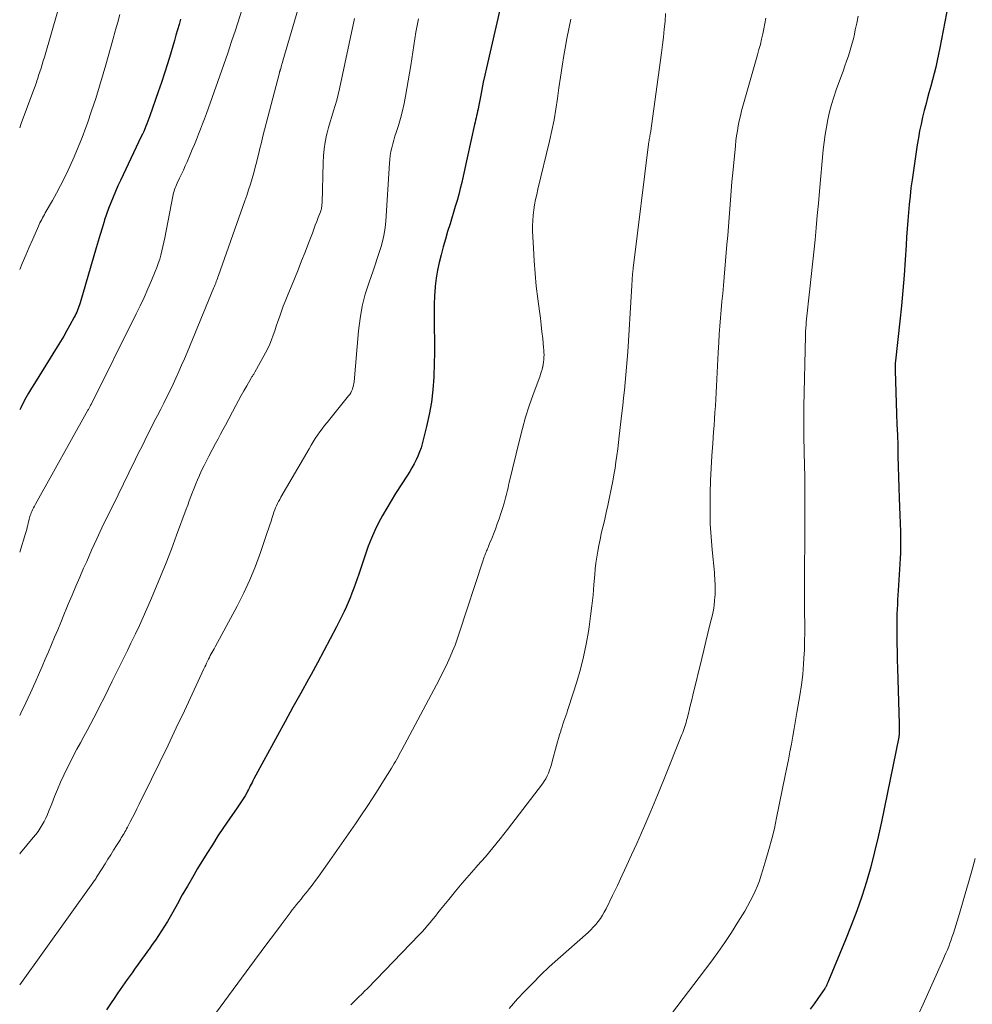
# Model space of a CAD drawing. Units: feet. Extents: x 1909998 to 1915028, y 539996 to 545000.
# Drawn here: x 1910000 to 1910120, y 540276 to 540400 of the extents above; entities that cross this region are included whole.
import ezdxf

# ---------------------------------------------------------------- set-up
doc = ezdxf.new("R2010")
doc.units = ezdxf.units.FT
doc.header["$LTSCALE"] = 100
doc.header["$MEASUREMENT"] = 0
doc.layers.add('CONTOUR INDEX', color=32, linetype='Continuous', lineweight=25)
doc.layers.add('CONTOUR INTERMEDIATE', color=40, linetype='Continuous', lineweight=15)

msp = doc.modelspace()

# ---------------------------------------------------------------- linework, layer by layer
at = {"layer": 'CONTOUR INDEX', "flags": 128}
for points, elevation in [([(1910118.04, 540405.57), (1910116.36, 540396.77), (1910116.19, 540395.95), (1910116.01, 540395.13), (1910115.82, 540394.32), (1910115.62, 540393.51), (1910115.4, 540392.7), (1910115.19, 540391.89), (1910114.97, 540391.08), (1910114.75, 540390.27), (1910114.6, 540389.7), (1910114.37, 540388.84), (1910114.16, 540387.97), (1910113.97, 540387.11), (1910113.79, 540386.24), (1910113.63, 540385.36), (1910113.48, 540384.48), (1910113.34, 540383.61), (1910113.21, 540382.73), (1910112.83, 540380.06), (1910112.69, 540379.04), (1910112.57, 540378.01), (1910112.46, 540376.97), (1910112.37, 540375.94), (1910112.29, 540374.91), (1910112.21, 540373.87), (1910112.14, 540372.84), (1910112.08, 540371.8), (1910111.96, 540369.97), (1910111.83, 540368.03), (1910111.67, 540366.08), (1910111.49, 540364.14), (1910111.29, 540362.2), (1910110.73, 540357.18), (1910110.72, 540357.11), (1910110.72, 540357.05), (1910110.71, 540356.98), (1910110.7, 540356.91), (1910110.7, 540356.85), (1910110.7, 540356.78), (1910110.7, 540356.71), (1910110.69, 540356.65), (1910110.69, 540356.58), (1910110.69, 540356.52), (1910110.69, 540356.45), (1910110.7, 540356.39), (1910110.7, 540356.34), (1910110.7, 540356.25), (1910110.7, 540356.16), (1910110.7, 540356.07), (1910110.71, 540355.98), (1910110.88, 540350.48), (1910110.92, 540349.15), (1910110.97, 540347.82), (1910111.01, 540346.49), (1910111.05, 540345.16), (1910111.08, 540343.83), (1910111.13, 540342.5), (1910111.17, 540341.17), (1910111.21, 540339.84), (1910111.28, 540337.69), (1910111.3, 540337.35), (1910111.31, 540337), (1910111.32, 540336.65), (1910111.34, 540336.31), (1910111.35, 540335.96), (1910111.36, 540335.62), (1910111.36, 540335.27), (1910111.37, 540334.93), (1910111.37, 540334.26), (1910111.37, 540333.58), (1910111.35, 540332.91), (1910111.33, 540332.23), (1910111.29, 540331.55), (1910111.07, 540328.16), (1910111.04, 540327.57), (1910111, 540326.98), (1910110.97, 540326.38), (1910110.94, 540325.79), (1910110.91, 540325.2), (1910110.9, 540324.61), (1910110.89, 540324.01), (1910110.89, 540323.42), (1910110.9, 540322.51), (1910110.91, 540321.47), (1910110.93, 540320.42), (1910110.95, 540319.38), (1910110.98, 540318.33), (1910111.19, 540311.31), (1910111.19, 540311.16), (1910111.2, 540311.01), (1910111.2, 540310.85), (1910111.2, 540310.7), (1910111.21, 540310.52), (1910111.21, 540310.45), (1910111.21, 540310.39), (1910111.21, 540310.32), (1910111.21, 540310.26), (1910111.21, 540310.19), (1910111.21, 540310.12), (1910111.2, 540310.06), (1910111.2, 540309.99), (1910111.19, 540309.95), (1910111.18, 540309.87), (1910111.17, 540309.78), (1910111.15, 540309.7), (1910111.14, 540309.62), (1910108.97, 540298.92), (1910108.55, 540297.02), (1910108.1, 540295.12), (1910107.6, 540293.24), (1910107.06, 540291.36), (1910106.46, 540289.5), (1910105.83, 540287.66), (1910105.15, 540285.83), (1910104.43, 540284.02), (1910102.27, 540278.82), (1910102.23, 540278.73), (1910102.19, 540278.64), (1910102.15, 540278.54), (1910102.11, 540278.45), (1910102.1, 540278.41), (1910102.06, 540278.34), (1910102.03, 540278.27), (1910101.99, 540278.2), (1910101.96, 540278.14), (1910101.92, 540278.07), (1910101.88, 540278), (1910101.84, 540277.94), (1910101.8, 540277.87), (1910100.92, 540276.61), (1910100.44, 540275.92), (1910099.95, 540275.23)], 960), ([(1910061.39, 540404.55), (1910059.02, 540394.23), (1910058.81, 540393.31), (1910058.62, 540392.4), (1910058.43, 540391.48), (1910058.25, 540390.57), (1910058, 540389.29), (1910057.95, 540389.01), (1910057.89, 540388.73), (1910057.83, 540388.45), (1910057.77, 540388.17), (1910057.7, 540387.9), (1910057.64, 540387.62), (1910057.58, 540387.34), (1910057.51, 540387.06), (1910056.57, 540382.84), (1910056.4, 540382.07), (1910056.23, 540381.3), (1910056.06, 540380.53), (1910055.89, 540379.75), (1910055.71, 540378.98), (1910055.52, 540378.22), (1910055.31, 540377.46), (1910055.08, 540376.7), (1910054.41, 540374.5), (1910054.11, 540373.53), (1910053.82, 540372.56), (1910053.54, 540371.58), (1910053.27, 540370.61), (1910053.02, 540369.63), (1910052.82, 540368.64), (1910052.66, 540367.64), (1910052.55, 540366.64), (1910052.53, 540366.49), (1910052.46, 540365.41), (1910052.4, 540364.33), (1910052.39, 540363.25), (1910052.4, 540362.16), (1910052.42, 540361.31), (1910052.45, 540359.8), (1910052.45, 540358.29), (1910052.42, 540356.78), (1910052.37, 540355.27), (1910052.36, 540355.12), (1910052.24, 540353.54), (1910052.06, 540351.97), (1910051.78, 540350.42), (1910051.44, 540348.88), (1910050.9, 540346.72), (1910050.75, 540346.19), (1910050.57, 540345.67), (1910050.36, 540345.16), (1910050.13, 540344.66), (1910049.87, 540344.17), (1910049.6, 540343.68), (1910049.32, 540343.21), (1910049.02, 540342.74), (1910047.51, 540340.41), (1910046.95, 540339.5), (1910046.4, 540338.58), (1910045.88, 540337.65), (1910045.38, 540336.7), (1910044.91, 540335.74), (1910044.48, 540334.76), (1910044.08, 540333.77), (1910043.72, 540332.77), (1910042.86, 540330.25), (1910042.65, 540329.65), (1910042.44, 540329.04), (1910042.23, 540328.44), (1910042.01, 540327.84), (1910041.79, 540327.24), (1910041.55, 540326.65), (1910041.28, 540326.07), (1910041.01, 540325.49), (1910040.04, 540323.58), (1910039.27, 540322.06), (1910038.47, 540320.54), (1910037.66, 540319.04), (1910036.84, 540317.54), (1910036.52, 540316.96), (1910035.53, 540315.18), (1910034.55, 540313.4), (1910033.57, 540311.61), (1910032.59, 540309.82), (1910029.61, 540304.35), (1910029.49, 540304.13), (1910029.38, 540303.91), (1910029.27, 540303.69), (1910029.16, 540303.47), (1910029.05, 540303.25), (1910028.94, 540303.03), (1910028.82, 540302.81), (1910028.7, 540302.59), (1910028.49, 540302.23), (1910028.26, 540301.84), (1910028.02, 540301.45), (1910027.77, 540301.07), (1910027.51, 540300.7), (1910026.53, 540299.3), (1910025.79, 540298.23), (1910025.06, 540297.14), (1910024.36, 540296.04), (1910023.67, 540294.93), (1910022.5, 540293.01), (1910021.84, 540291.91), (1910021.2, 540290.8), (1910020.56, 540289.68), (1910019.94, 540288.56), (1910019.38, 540287.53), (1910019.04, 540286.92), (1910018.69, 540286.32), (1910018.33, 540285.72), (1910017.95, 540285.13), (1910017.56, 540284.55), (1910017.17, 540283.98), (1910016.77, 540283.41), (1910016.36, 540282.84), (1910016.29, 540282.75), (1910015.85, 540282.15), (1910015.41, 540281.54), (1910014.97, 540280.93), (1910014.53, 540280.31), (1910014.21, 540279.86), (1910013.61, 540279.01), (1910013.02, 540278.17), (1910012.43, 540277.32), (1910011.85, 540276.47), (1910011.65, 540276.18), (1910010.97, 540275.17)], 980), ([(1910020.34, 540400.39), (1910020.15, 540399.71), (1910019.96, 540399.02), (1910019.76, 540398.34), (1910019.56, 540397.66), (1910019.36, 540396.97), (1910019.05, 540395.94), (1910018.69, 540394.75), (1910018.31, 540393.56), (1910017.92, 540392.37), (1910017.52, 540391.19), (1910016.47, 540388.15), (1910016.35, 540387.82), (1910016.22, 540387.49), (1910016.09, 540387.16), (1910015.96, 540386.83), (1910015.82, 540386.5), (1910015.68, 540386.18), (1910015.53, 540385.85), (1910015.38, 540385.53), (1910013.08, 540380.68), (1910012.75, 540379.99), (1910012.43, 540379.29), (1910012.12, 540378.58), (1910011.81, 540377.88), (1910011.51, 540377.17), (1910011.23, 540376.45), (1910010.97, 540375.73), (1910010.73, 540375), (1910010.67, 540374.81), (1910010.41, 540373.98), (1910010.16, 540373.16), (1910009.91, 540372.33), (1910009.67, 540371.49), (1910007.63, 540364.52), (1910007.56, 540364.28), (1910007.48, 540364.05), (1910007.4, 540363.82), (1910007.31, 540363.59), (1910007.22, 540363.36), (1910007.12, 540363.14), (1910007.01, 540362.92), (1910006.89, 540362.7), (1910006.36, 540361.72), (1910005.97, 540361.02), (1910005.58, 540360.33), (1910005.17, 540359.64), (1910004.75, 540358.96), (1910001.86, 540354.32), (1910001.49, 540353.72), (1910001.13, 540353.11), (1910000.79, 540352.5), (1910000.45, 540351.89), (1910000.14, 540351.26), (1910000, 540350.98)], 1000)]:
    msp.add_lwpolyline(points, dxfattribs=dict(at, elevation=elevation))
at = {"layer": 'CONTOUR INTERMEDIATE', "flags": 128}
for points, elevation in [([(1910028.38, 540402.42), (1910027.28, 540398.99), (1910026.8, 540397.54), (1910026.32, 540396.09), (1910025.82, 540394.64), (1910025.31, 540393.2), (1910023.6, 540388.45), (1910023.36, 540387.79), (1910023.12, 540387.14), (1910022.87, 540386.48), (1910022.62, 540385.83), (1910022.36, 540385.18), (1910022.1, 540384.53), (1910021.82, 540383.89), (1910021.55, 540383.25), (1910021.16, 540382.34), (1910020.93, 540381.82), (1910020.7, 540381.3), (1910020.46, 540380.79), (1910020.22, 540380.27), (1910019.92, 540379.64), (1910019.83, 540379.45), (1910019.74, 540379.24), (1910019.66, 540379.04), (1910019.59, 540378.84), (1910019.52, 540378.63), (1910019.45, 540378.42), (1910019.4, 540378.21), (1910019.36, 540377.99), (1910018.35, 540372.73), (1910018.24, 540372.18), (1910018.12, 540371.64), (1910017.99, 540371.1), (1910017.85, 540370.56), (1910017.7, 540370.03), (1910017.53, 540369.5), (1910017.34, 540368.98), (1910017.14, 540368.47), (1910016.67, 540367.34), (1910016.21, 540366.28), (1910015.73, 540365.21), (1910015.24, 540364.16), (1910014.73, 540363.12), (1910009.02, 540351.66), (1910008.97, 540351.57), (1910008.93, 540351.48), (1910008.88, 540351.39), (1910008.83, 540351.3), (1910008.78, 540351.21), (1910008.73, 540351.12), (1910008.68, 540351.03), (1910008.63, 540350.94), (1910001.99, 540339.07), (1910001.87, 540338.84), (1910001.75, 540338.61), (1910001.64, 540338.38), (1910001.53, 540338.14), (1910001.46, 540337.98), (1910001.39, 540337.82), (1910001.33, 540337.66), (1910001.27, 540337.5), (1910001.22, 540337.33), (1910001.18, 540337.16), (1910001.14, 540336.99), (1910001.1, 540336.83), (1910001.06, 540336.66), (1910001.02, 540336.44), (1910000.96, 540336.17), (1910000.89, 540335.89), (1910000.82, 540335.62), (1910000.74, 540335.35), (1910000, 540332.99)], 996), ([(1910035.15, 540401.55), (1910033.27, 540395.1), (1910033.21, 540394.9), (1910033.15, 540394.7), (1910033.1, 540394.5), (1910033.04, 540394.3), (1910032.96, 540394.01), (1910032.94, 540393.96), (1910032.93, 540393.91), (1910032.92, 540393.86), (1910032.9, 540393.81), (1910032.89, 540393.76), (1910032.87, 540393.71), (1910032.86, 540393.66), (1910032.85, 540393.61), (1910030.75, 540385.57), (1910030.56, 540384.8), (1910030.36, 540384.03), (1910030.18, 540383.25), (1910029.99, 540382.48), (1910029.97, 540382.37), (1910029.79, 540381.65), (1910029.6, 540380.94), (1910029.4, 540380.22), (1910029.18, 540379.51), (1910028.95, 540378.81), (1910028.72, 540378.1), (1910028.48, 540377.4), (1910028.23, 540376.7), (1910025.14, 540367.97), (1910025.07, 540367.78), (1910025, 540367.59), (1910024.93, 540367.39), (1910024.86, 540367.2), (1910024.79, 540367.01), (1910024.72, 540366.82), (1910024.64, 540366.63), (1910024.56, 540366.44), (1910021.17, 540358.25), (1910020.82, 540357.44), (1910020.48, 540356.63), (1910020.12, 540355.83), (1910019.76, 540355.02), (1910019.39, 540354.23), (1910019.01, 540353.43), (1910018.62, 540352.64), (1910018.22, 540351.86), (1910017.83, 540351.08), (1910017.42, 540350.29), (1910017.02, 540349.51), (1910016.62, 540348.72), (1910016.22, 540347.93), (1910015.83, 540347.14), (1910015.43, 540346.34), (1910015.04, 540345.55), (1910014.65, 540344.76), (1910013.81, 540343.04), (1910013.13, 540341.65), (1910012.44, 540340.26), (1910011.76, 540338.87), (1910011.08, 540337.47), (1910010.4, 540336.08), (1910009.74, 540334.68), (1910009.1, 540333.27), (1910008.47, 540331.85), (1910008.08, 540330.97), (1910007.59, 540329.83), (1910007.1, 540328.7), (1910006.62, 540327.56), (1910006.14, 540326.42), (1910005.97, 540326.01), (1910005.58, 540325.07), (1910005.2, 540324.14), (1910004.81, 540323.2), (1910004.42, 540322.27), (1910004.02, 540321.34), (1910003.63, 540320.4), (1910003.23, 540319.47), (1910002.83, 540318.54), (1910002.51, 540317.81), (1910001.94, 540316.52), (1910001.36, 540315.23), (1910000.76, 540313.95), (1910000.15, 540312.68), (1910000, 540312.37)], 992), ([(1910004.81, 540401.41), (1910003.12, 540395.58), (1910002.98, 540395.11), (1910002.84, 540394.65), (1910002.7, 540394.19), (1910002.55, 540393.73), (1910002.4, 540393.25), (1910002.32, 540393.03), (1910002.25, 540392.8), (1910002.18, 540392.58), (1910002.11, 540392.36), (1910002.03, 540392.14), (1910001.95, 540391.91), (1910001.88, 540391.69), (1910001.8, 540391.47), (1910000.2, 540387.18), (1910000, 540386.66)], 1008), ([(1910012.67, 540400.95), (1910012.4, 540400), (1910012.13, 540399.04), (1910012.08, 540398.84), (1910011.78, 540397.78), (1910011.49, 540396.72), (1910011.19, 540395.67), (1910010.89, 540394.61), (1910010.57, 540393.47), (1910010.1, 540391.9), (1910009.62, 540390.34), (1910009.1, 540388.79), (1910008.56, 540387.25), (1910008.35, 540386.67), (1910007.88, 540385.43), (1910007.39, 540384.19), (1910006.87, 540382.97), (1910006.33, 540381.75), (1910006.12, 540381.31), (1910005.65, 540380.33), (1910005.16, 540379.36), (1910004.65, 540378.4), (1910004.13, 540377.45), (1910003.24, 540375.9), (1910003.13, 540375.69), (1910003.01, 540375.48), (1910002.89, 540375.27), (1910002.78, 540375.06), (1910002.66, 540374.84), (1910002.55, 540374.63), (1910002.45, 540374.42), (1910002.36, 540374.21), (1910001.65, 540372.58), (1910001.2, 540371.56), (1910000.76, 540370.53), (1910000.32, 540369.5), (1910000, 540368.73)], 1004), ([(1910042.32, 540400.44), (1910040.42, 540391.55), (1910040.26, 540390.84), (1910040.08, 540390.15), (1910039.88, 540389.45), (1910039.66, 540388.77), (1910039.45, 540388.08), (1910039.24, 540387.39), (1910039.06, 540386.69), (1910038.88, 540385.99), (1910038.81, 540385.7), (1910038.64, 540384.84), (1910038.51, 540383.99), (1910038.42, 540383.12), (1910038.37, 540382.25), (1910038.23, 540377.12), (1910038.22, 540376.98), (1910038.21, 540376.84), (1910038.2, 540376.7), (1910038.18, 540376.57), (1910038.15, 540376.43), (1910038.12, 540376.29), (1910038.08, 540376.16), (1910038.03, 540376.02), (1910037.76, 540375.3), (1910037.57, 540374.81), (1910037.38, 540374.32), (1910037.19, 540373.83), (1910037.01, 540373.33), (1910036.52, 540372.06), (1910036.09, 540370.94), (1910035.65, 540369.81), (1910035.2, 540368.69), (1910034.75, 540367.57), (1910033.82, 540365.32), (1910033.57, 540364.7), (1910033.33, 540364.08), (1910033.1, 540363.46), (1910032.88, 540362.83), (1910032.84, 540362.72), (1910032.64, 540362.15), (1910032.44, 540361.57), (1910032.25, 540361), (1910032.06, 540360.42), (1910031.85, 540359.85), (1910031.63, 540359.29), (1910031.37, 540358.74), (1910031.09, 540358.21), (1910029.74, 540355.77), (1910029.69, 540355.69), (1910029.64, 540355.6), (1910029.59, 540355.52), (1910029.53, 540355.43), (1910029.48, 540355.35), (1910029.42, 540355.27), (1910029.37, 540355.18), (1910029.32, 540355.09), (1910028.7, 540354.04), (1910028.35, 540353.42), (1910028, 540352.8), (1910027.66, 540352.18), (1910027.32, 540351.55), (1910026.01, 540349.08), (1910025.7, 540348.49), (1910025.39, 540347.91), (1910025.08, 540347.32), (1910024.77, 540346.73), (1910023.92, 540345.13), (1910023.63, 540344.56), (1910023.34, 540343.98), (1910023.05, 540343.4), (1910022.78, 540342.82), (1910022.72, 540342.69), (1910022.48, 540342.17), (1910022.26, 540341.64), (1910022.04, 540341.11), (1910021.83, 540340.58), (1910021.64, 540340.04), (1910021.44, 540339.5), (1910021.24, 540338.97), (1910021.04, 540338.43), (1910019.84, 540335.15), (1910019.19, 540333.4), (1910018.51, 540331.66), (1910017.82, 540329.93), (1910017.1, 540328.21), (1910016.55, 540326.91), (1910016.09, 540325.84), (1910015.61, 540324.78), (1910015.13, 540323.73), (1910014.63, 540322.68), (1910014.52, 540322.44), (1910014.07, 540321.51), (1910013.62, 540320.59), (1910013.17, 540319.66), (1910012.72, 540318.74), (1910011.71, 540316.69), (1910011.2, 540315.65), (1910010.68, 540314.62), (1910010.15, 540313.58), (1910009.62, 540312.55), (1910009.38, 540312.09), (1910008.96, 540311.29), (1910008.54, 540310.49), (1910008.11, 540309.7), (1910007.67, 540308.91), (1910007.24, 540308.12), (1910006.82, 540307.32), (1910006.41, 540306.51), (1910006.01, 540305.7), (1910005.59, 540304.81), (1910005.18, 540303.92), (1910004.78, 540303.03), (1910004.41, 540302.13), (1910004.05, 540301.22), (1910003.7, 540300.32), (1910003.52, 540299.86), (1910003.31, 540299.41), (1910003.09, 540298.98), (1910002.85, 540298.54), (1910002.59, 540298.13), (1910002.32, 540297.72), (1910002.03, 540297.32), (1910001.72, 540296.93), (1910000.12, 540295.02), (1910000, 540294.88)], 988), ([(1910050.41, 540400.4), (1910050.25, 540399.56), (1910050.1, 540398.72), (1910049.97, 540397.88), (1910049.84, 540397.04), (1910049.71, 540396.19), (1910049.58, 540395.35), (1910049.44, 540394.51), (1910048.8, 540390.64), (1910048.63, 540389.7), (1910048.42, 540388.77), (1910048.17, 540387.84), (1910047.88, 540386.93), (1910047.59, 540386.06), (1910047.44, 540385.58), (1910047.3, 540385.1), (1910047.17, 540384.62), (1910047.05, 540384.13), (1910046.94, 540383.64), (1910046.86, 540383.15), (1910046.8, 540382.65), (1910046.75, 540382.16), (1910046.29, 540374.85), (1910046.21, 540374.04), (1910046.09, 540373.24), (1910045.92, 540372.45), (1910045.7, 540371.66), (1910045.46, 540370.89), (1910045.21, 540370.11), (1910044.95, 540369.34), (1910044.68, 540368.57), (1910044.17, 540367.12), (1910043.7, 540365.62), (1910043.31, 540364.1), (1910043.04, 540362.55), (1910042.84, 540360.99), (1910042.27, 540354.55), (1910042.24, 540354.31), (1910042.2, 540354.07), (1910042.14, 540353.83), (1910042.07, 540353.6), (1910041.97, 540353.37), (1910041.87, 540353.15), (1910041.74, 540352.95), (1910041.59, 540352.75), (1910038.86, 540349.39), (1910038.55, 540349), (1910038.24, 540348.6), (1910037.95, 540348.2), (1910037.66, 540347.79), (1910037.38, 540347.37), (1910037.11, 540346.95), (1910036.85, 540346.52), (1910036.59, 540346.09), (1910033.03, 540339.94), (1910032.88, 540339.68), (1910032.74, 540339.42), (1910032.6, 540339.15), (1910032.47, 540338.88), (1910032.35, 540338.61), (1910032.24, 540338.34), (1910032.14, 540338.06), (1910032.04, 540337.78), (1910031.92, 540337.4), (1910031.78, 540336.92), (1910031.62, 540336.45), (1910031.47, 540335.97), (1910031.31, 540335.5), (1910030.45, 540332.95), (1910029.81, 540331.22), (1910029.12, 540329.51), (1910028.34, 540327.85), (1910027.51, 540326.2), (1910024.71, 540321.03), (1910024.59, 540320.81), (1910024.46, 540320.59), (1910024.34, 540320.37), (1910024.22, 540320.15), (1910024.1, 540319.93), (1910023.98, 540319.7), (1910023.87, 540319.48), (1910023.76, 540319.25), (1910023.74, 540319.22), (1910023.63, 540318.98), (1910023.52, 540318.74), (1910023.4, 540318.5), (1910023.29, 540318.26), (1910020.82, 540312.96), (1910019.8, 540310.79), (1910018.77, 540308.63), (1910017.73, 540306.47), (1910016.67, 540304.33), (1910015.09, 540301.14), (1910014.81, 540300.59), (1910014.54, 540300.04), (1910014.26, 540299.49), (1910013.98, 540298.94), (1910013.62, 540298.24), (1910013.52, 540298.04), (1910013.41, 540297.85), (1910013.3, 540297.65), (1910013.19, 540297.46), (1910013.08, 540297.27), (1910012.97, 540297.08), (1910012.85, 540296.89), (1910012.73, 540296.71), (1910012.25, 540295.93), (1910011.88, 540295.35), (1910011.52, 540294.77), (1910011.16, 540294.2), (1910010.8, 540293.62), (1910009.89, 540292.18), (1910009.81, 540292.06), (1910009.73, 540291.94), (1910009.65, 540291.81), (1910009.57, 540291.69), (1910009.49, 540291.57), (1910009.41, 540291.45), (1910009.32, 540291.34), (1910009.24, 540291.22), (1910000, 540278.34)], 984), ([(1910069.7, 540400.39), (1910069.43, 540399.17), (1910069.18, 540397.95), (1910068.96, 540396.72), (1910068.8, 540395.77), (1910068.58, 540394.42), (1910068.37, 540393.06), (1910068.18, 540391.71), (1910067.99, 540390.35), (1910067.79, 540389), (1910067.56, 540387.65), (1910067.29, 540386.31), (1910066.99, 540384.97), (1910065.52, 540378.89), (1910065.37, 540378.23), (1910065.23, 540377.58), (1910065.11, 540376.92), (1910065, 540376.26), (1910064.92, 540375.59), (1910064.86, 540374.93), (1910064.84, 540374.26), (1910064.85, 540373.59), (1910064.95, 540371.42), (1910065.04, 540369.82), (1910065.16, 540368.22), (1910065.32, 540366.63), (1910065.51, 540365.04), (1910065.71, 540363.47), (1910065.83, 540362.6), (1910065.93, 540361.74), (1910066.03, 540360.87), (1910066.13, 540360), (1910066.25, 540358.86), (1910066.27, 540358.56), (1910066.29, 540358.25), (1910066.3, 540357.95), (1910066.29, 540357.64), (1910066.28, 540357.34), (1910066.24, 540357.04), (1910066.19, 540356.74), (1910066.13, 540356.44), (1910066.12, 540356.4), (1910066.04, 540356.09), (1910065.95, 540355.78), (1910065.85, 540355.48), (1910065.75, 540355.17), (1910064.93, 540352.94), (1910064.43, 540351.51), (1910063.97, 540350.07), (1910063.56, 540348.62), (1910063.18, 540347.16), (1910061.9, 540341.81), (1910061.82, 540341.48), (1910061.75, 540341.16), (1910061.67, 540340.83), (1910061.6, 540340.51), (1910061.52, 540340.18), (1910061.44, 540339.86), (1910061.35, 540339.54), (1910061.26, 540339.22), (1910061.05, 540338.53), (1910060.84, 540337.88), (1910060.62, 540337.22), (1910060.39, 540336.57), (1910060.15, 540335.93), (1910059.9, 540335.29), (1910059.77, 540334.96), (1910059.64, 540334.63), (1910059.5, 540334.3), (1910059.37, 540333.96), (1910059.22, 540333.59), (1910059.16, 540333.45), (1910059.09, 540333.3), (1910059.03, 540333.16), (1910058.97, 540333.01), (1910058.91, 540332.86), (1910058.85, 540332.72), (1910058.8, 540332.58), (1910058.74, 540332.43), (1910058.69, 540332.29), (1910058.64, 540332.15), (1910058.59, 540332), (1910058.54, 540331.86), (1910055.57, 540322.77), (1910055.31, 540322.01), (1910055.04, 540321.26), (1910054.74, 540320.51), (1910054.43, 540319.77), (1910054.09, 540319.04), (1910053.75, 540318.31), (1910053.39, 540317.59), (1910053.02, 540316.87), (1910048.31, 540308.02), (1910048.15, 540307.73), (1910048, 540307.44), (1910047.84, 540307.15), (1910047.68, 540306.86), (1910047.51, 540306.57), (1910047.35, 540306.28), (1910047.18, 540306), (1910047.01, 540305.72), (1910046.01, 540304.11), (1910045.33, 540303.03), (1910044.64, 540301.95), (1910043.94, 540300.88), (1910043.23, 540299.82), (1910042.46, 540298.68), (1910041.58, 540297.41), (1910040.7, 540296.14), (1910039.81, 540294.87), (1910038.92, 540293.61), (1910037.71, 540291.91), (1910037.41, 540291.5), (1910037.11, 540291.1), (1910036.8, 540290.7), (1910036.49, 540290.3), (1910036.42, 540290.21), (1910036.14, 540289.86), (1910035.86, 540289.52), (1910035.57, 540289.17), (1910035.29, 540288.83), (1910035.01, 540288.49), (1910034.73, 540288.14), (1910034.46, 540287.79), (1910034.19, 540287.43), (1910033.04, 540285.91), (1910032.2, 540284.79), (1910031.36, 540283.67), (1910030.53, 540282.55), (1910029.7, 540281.42), (1910024.31, 540274.08)], 976), ([(1910081.66, 540401.08), (1910081.6, 540400.08), (1910081.5, 540399.09), (1910081.4, 540398.1), (1910081.28, 540397.11), (1910081.15, 540396.12), (1910079.74, 540385.97), (1910079.73, 540385.87), (1910079.71, 540385.77), (1910079.69, 540385.67), (1910079.68, 540385.58), (1910079.67, 540385.54), (1910079.66, 540385.46), (1910079.64, 540385.38), (1910079.63, 540385.3), (1910079.61, 540385.22), (1910079.6, 540385.15), (1910079.59, 540385.07), (1910079.57, 540384.99), (1910079.56, 540384.91), (1910077.58, 540368.89), (1910077.56, 540368.72), (1910077.54, 540368.55), (1910077.52, 540368.38), (1910077.5, 540368.21), (1910077.49, 540368.09), (1910077.48, 540367.98), (1910077.47, 540367.86), (1910077.46, 540367.75), (1910077.45, 540367.64), (1910077.44, 540367.53), (1910077.44, 540367.42), (1910077.43, 540367.31), (1910077.42, 540367.2), (1910077.41, 540366.95), (1910077.39, 540366.71), (1910077.38, 540366.47), (1910077.37, 540366.24), (1910077.35, 540366), (1910076.88, 540358.34), (1910076.82, 540357.36), (1910076.74, 540356.39), (1910076.66, 540355.42), (1910076.57, 540354.44), (1910076.46, 540353.47), (1910076.36, 540352.5), (1910076.25, 540351.53), (1910076.14, 540350.56), (1910075.81, 540347.69), (1910075.71, 540346.87), (1910075.61, 540346.06), (1910075.5, 540345.24), (1910075.39, 540344.42), (1910075.27, 540343.61), (1910075.13, 540342.8), (1910074.99, 540341.99), (1910074.83, 540341.18), (1910074.54, 540339.75), (1910074.36, 540338.89), (1910074.17, 540338.03), (1910073.97, 540337.17), (1910073.77, 540336.31), (1910073.71, 540336.06), (1910073.54, 540335.33), (1910073.38, 540334.6), (1910073.23, 540333.86), (1910073.09, 540333.12), (1910072.97, 540332.38), (1910072.86, 540331.64), (1910072.77, 540330.9), (1910072.7, 540330.15), (1910072.61, 540328.94), (1910072.49, 540327.59), (1910072.35, 540326.24), (1910072.18, 540324.9), (1910071.99, 540323.56), (1910071.91, 540323), (1910071.63, 540321.39), (1910071.3, 540319.79), (1910070.89, 540318.21), (1910070.43, 540316.64), (1910069.39, 540313.36), (1910069.28, 540313.01), (1910069.16, 540312.67), (1910069.04, 540312.32), (1910068.92, 540311.98), (1910068.8, 540311.64), (1910068.69, 540311.29), (1910068.58, 540310.95), (1910068.47, 540310.6), (1910068.4, 540310.39), (1910068.27, 540309.93), (1910068.14, 540309.47), (1910068.01, 540309.02), (1910067.88, 540308.56), (1910067.34, 540306.56), (1910067.23, 540306.18), (1910067.12, 540305.81), (1910066.99, 540305.44), (1910066.85, 540305.08), (1910066.69, 540304.73), (1910066.51, 540304.38), (1910066.31, 540304.05), (1910066.09, 540303.73), (1910061.67, 540297.94), (1910060.76, 540296.78), (1910059.83, 540295.63), (1910058.88, 540294.51), (1910057.9, 540293.4), (1910057.72, 540293.2), (1910056.83, 540292.19), (1910055.95, 540291.18), (1910055.09, 540290.15), (1910054.24, 540289.11), (1910053.21, 540287.83), (1910052.89, 540287.43), (1910052.56, 540287.02), (1910052.23, 540286.62), (1910051.9, 540286.21), (1910051.57, 540285.81), (1910051.23, 540285.42), (1910050.88, 540285.04), (1910050.52, 540284.66), (1910043.96, 540277.88), (1910043.6, 540277.51), (1910043.25, 540277.15), (1910042.89, 540276.79), (1910042.52, 540276.43), (1910041.97, 540275.89), (1910041.89, 540275.8)], 972), ([(1910094.32, 540400.51), (1910094.22, 540399.84), (1910094.1, 540399.17), (1910093.96, 540398.51), (1910093.81, 540397.85), (1910093.65, 540397.19), (1910093.47, 540396.53), (1910093.29, 540395.88), (1910091.44, 540389.39), (1910091.28, 540388.78), (1910091.12, 540388.16), (1910090.98, 540387.53), (1910090.85, 540386.91), (1910090.74, 540386.28), (1910090.64, 540385.65), (1910090.56, 540385.02), (1910090.49, 540384.38), (1910090.17, 540380.95), (1910090.06, 540379.82), (1910089.96, 540378.69), (1910089.87, 540377.56), (1910089.79, 540376.42), (1910089.7, 540375.29), (1910089.62, 540374.16), (1910089.52, 540373.02), (1910089.43, 540371.89), (1910089.07, 540367.76), (1910088.98, 540366.73), (1910088.89, 540365.7), (1910088.79, 540364.67), (1910088.7, 540363.64), (1910088.61, 540362.61), (1910088.53, 540361.58), (1910088.46, 540360.55), (1910088.4, 540359.51), (1910088.33, 540358.24), (1910088.29, 540357.4), (1910088.24, 540356.55), (1910088.2, 540355.71), (1910088.16, 540354.86), (1910088.16, 540354.83), (1910088.12, 540354), (1910088.07, 540353.17), (1910088.02, 540352.34), (1910087.96, 540351.51), (1910087.9, 540350.68), (1910087.85, 540349.85), (1910087.79, 540349.03), (1910087.73, 540348.2), (1910087.62, 540346.74), (1910087.52, 540345.18), (1910087.43, 540343.62), (1910087.36, 540342.06), (1910087.31, 540340.5), (1910087.3, 540339.93), (1910087.29, 540338.27), (1910087.32, 540336.61), (1910087.41, 540334.95), (1910087.55, 540333.29), (1910087.83, 540330.43), (1910087.85, 540330.21), (1910087.87, 540329.99), (1910087.89, 540329.76), (1910087.9, 540329.54), (1910087.91, 540329.32), (1910087.92, 540329.1), (1910087.93, 540328.88), (1910087.93, 540328.66), (1910087.93, 540328.38), (1910087.93, 540328.02), (1910087.92, 540327.66), (1910087.9, 540327.3), (1910087.87, 540326.94), (1910087.86, 540326.8), (1910087.81, 540326.37), (1910087.75, 540325.94), (1910087.67, 540325.51), (1910087.58, 540325.09), (1910087.27, 540323.82), (1910087.01, 540322.76), (1910086.75, 540321.7), (1910086.49, 540320.64), (1910086.24, 540319.58), (1910085.11, 540314.92), (1910084.97, 540314.34), (1910084.83, 540313.77), (1910084.69, 540313.2), (1910084.55, 540312.63), (1910084.4, 540312), (1910084.33, 540311.74), (1910084.26, 540311.48), (1910084.18, 540311.23), (1910084.1, 540310.97), (1910084.02, 540310.72), (1910083.93, 540310.47), (1910083.83, 540310.22), (1910083.74, 540309.97), (1910081.48, 540304.36), (1910080.64, 540302.31), (1910079.78, 540300.27), (1910078.91, 540298.23), (1910078.02, 540296.2), (1910077.36, 540294.74), (1910076.78, 540293.45), (1910076.19, 540292.17), (1910075.58, 540290.89), (1910074.96, 540289.62), (1910074.14, 540287.93), (1910073.91, 540287.52), (1910073.68, 540287.11), (1910073.42, 540286.71), (1910073.14, 540286.33), (1910072.84, 540285.96), (1910072.53, 540285.6), (1910072.2, 540285.27), (1910071.86, 540284.94), (1910068.04, 540281.57), (1910066.96, 540280.59), (1910065.9, 540279.59), (1910064.86, 540278.55), (1910063.84, 540277.5), (1910062.96, 540276.57), (1910062.42, 540275.96), (1910061.9, 540275.33)], 968), ([(1910106, 540400.74), (1910105.83, 540399.88), (1910105.65, 540399.03), (1910105.54, 540398.49), (1910105.41, 540397.9), (1910105.26, 540397.33), (1910105.1, 540396.75), (1910104.92, 540396.18), (1910104.73, 540395.61), (1910104.54, 540395.05), (1910104.34, 540394.48), (1910104.14, 540393.92), (1910103.24, 540391.44), (1910102.92, 540390.51), (1910102.64, 540389.59), (1910102.39, 540388.65), (1910102.18, 540387.7), (1910102, 540386.74), (1910101.84, 540385.78), (1910101.71, 540384.82), (1910101.61, 540383.85), (1910101.14, 540378.63), (1910100.99, 540377.09), (1910100.85, 540375.55), (1910100.71, 540374.01), (1910100.56, 540372.47), (1910100.41, 540370.93), (1910100.25, 540369.39), (1910100.09, 540367.85), (1910099.92, 540366.31), (1910099.46, 540362.09), (1910099.44, 540361.88), (1910099.42, 540361.66), (1910099.4, 540361.44), (1910099.38, 540361.23), (1910099.37, 540361.01), (1910099.36, 540360.79), (1910099.35, 540360.58), (1910099.34, 540360.36), (1910099.16, 540351.41), (1910099.14, 540350.68), (1910099.14, 540349.96), (1910099.13, 540349.23), (1910099.14, 540348.5), (1910099.14, 540347.77), (1910099.15, 540347.04), (1910099.17, 540346.31), (1910099.18, 540345.59), (1910099.26, 540342.48), (1910099.28, 540341.61), (1910099.29, 540340.73), (1910099.29, 540339.85), (1910099.29, 540338.98), (1910099.29, 540338.1), (1910099.29, 540337.22), (1910099.28, 540336.35), (1910099.27, 540335.47), (1910099.21, 540329.9), (1910099.21, 540328.73), (1910099.21, 540327.56), (1910099.23, 540326.4), (1910099.25, 540325.23), (1910099.27, 540324.06), (1910099.27, 540322.9), (1910099.25, 540321.73), (1910099.21, 540320.57), (1910099.2, 540320.22), (1910099.12, 540318.89), (1910099, 540317.56), (1910098.84, 540316.24), (1910098.64, 540314.91), (1910098.28, 540312.74), (1910098.11, 540311.74), (1910097.94, 540310.74), (1910097.76, 540309.75), (1910097.58, 540308.76), (1910097.39, 540307.76), (1910097.2, 540306.77), (1910097, 540305.78), (1910096.8, 540304.79), (1910095.71, 540299.45), (1910095.42, 540298.1), (1910095.1, 540296.76), (1910094.74, 540295.44), (1910094.36, 540294.11), (1910093.98, 540292.84), (1910093.76, 540292.17), (1910093.52, 540291.49), (1910093.27, 540290.83), (1910092.99, 540290.17), (1910092.69, 540289.52), (1910092.38, 540288.88), (1910092.03, 540288.26), (1910091.68, 540287.64), (1910090.82, 540286.24), (1910090, 540284.94), (1910089.16, 540283.66), (1910088.27, 540282.41), (1910087.37, 540281.17), (1910082.43, 540274.67)], 964), ([(1910120.82, 540294.29), (1910120.39, 540292.73), (1910119.98, 540291.27), (1910119.56, 540289.81), (1910119.13, 540288.35), (1910118.69, 540286.9), (1910118.05, 540284.85), (1910117.92, 540284.43), (1910117.77, 540284), (1910117.62, 540283.58), (1910117.46, 540283.17), (1910117.29, 540282.75), (1910117.12, 540282.34), (1910116.94, 540281.93), (1910116.76, 540281.52), (1910114.76, 540277.1), (1910114.22, 540275.9), (1910113.69, 540274.69)], 956)]:
    msp.add_lwpolyline(points, dxfattribs=dict(at, elevation=elevation))

doc.saveas('drawing.dxf')
